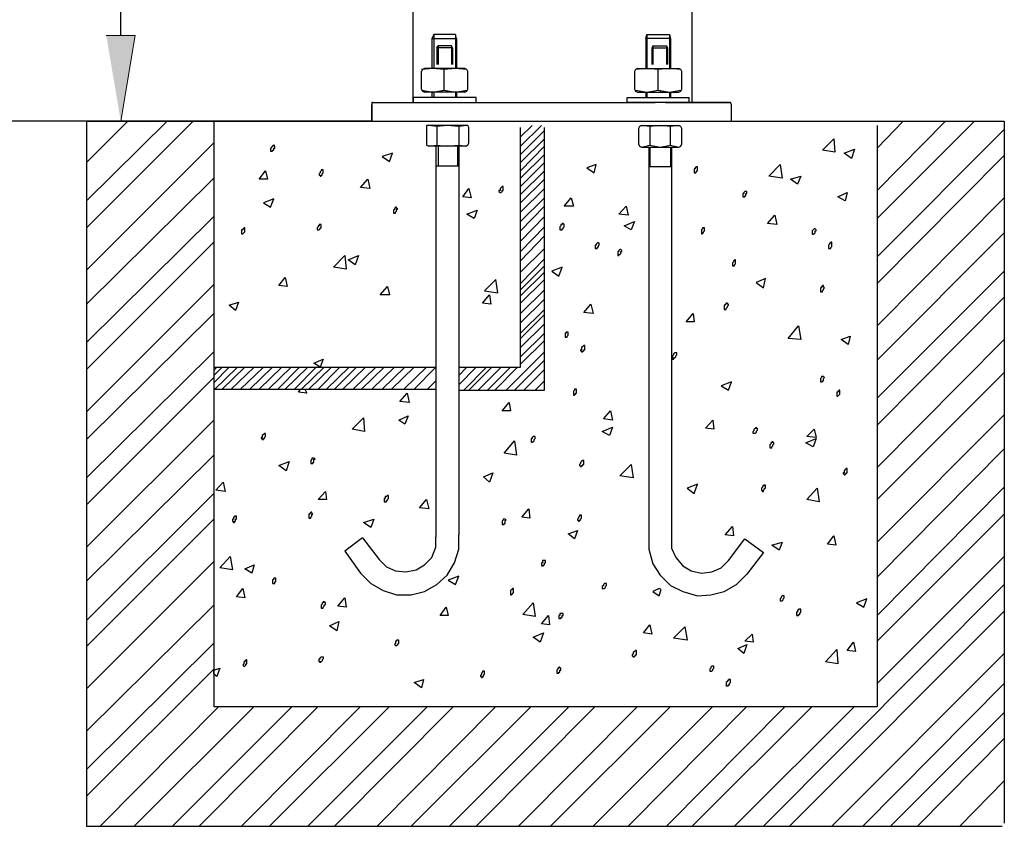
# Model space of a CAD drawing. Units: inches. Extents: x 217 to 427, y 0 to 297.
# Drawn here: x 281 to 328, y 73 to 112 of the extents above; entities that cross this region are included whole.
import ezdxf

# ---------------------------------------------------------------- set-up
doc = ezdxf.new("R2010")
doc.units = ezdxf.units.IN
doc.header["$MEASUREMENT"] = 0
doc.layers.add('Capa 1', color=7, linetype='Continuous')

msp = doc.modelspace()

# ---------------------------------------------------------------- hatches: boundary and pattern name
at = {"layer": 'Capa 1'}
msp.add_hatch(color=7, dxfattribs=at).paths.add_polyline_path([(285.462, 110.962), (286.838, 110.962), (286.15, 106.882)])

# ---------------------------------------------------------------- linework, layer by layer
at = {"layer": 'Capa 1', "color": 7, "lineweight": 25}
for points in [[(286.15, 110.962), (286.15, 122.22), (286.15, 118.14)], [(300.062, 107.816), (300.062, 114.6)], [(313.334, 107.816), (313.334, 114.6)], [(302.126, 110.815), (302.077, 111.012), (301.045, 111.012), (300.947, 110.815), (302.126, 110.815)], [(301.045, 111.012), (301.045, 109.537)], [(302.077, 111.012), (302.077, 109.537)], [(312.302, 110.815), (311.123, 110.815), (311.172, 111.012)], [(311.172, 111.012), (312.253, 111.012)], [(311.172, 111.012), (311.172, 109.537)], [(312.253, 111.012), (312.302, 110.815)], [(312.253, 111.012), (312.253, 109.537)], [(300.947, 110.815), (300.947, 109.537)], [(302.126, 110.815), (302.126, 109.537)], [(311.123, 110.815), (311.123, 109.537)], [(312.302, 110.815), (312.302, 109.537)], [(301.93, 110.373), (301.192, 110.373), (301.242, 110.471)], [(301.192, 110.373), (301.192, 109.586)], [(301.881, 110.471), (301.242, 110.471)], [(301.242, 110.471), (301.242, 109.586)], [(301.93, 110.373), (301.881, 110.471)], [(301.881, 110.471), (301.881, 109.586)], [(301.93, 110.373), (301.93, 109.586)], [(311.466, 110.471), (311.418, 110.373), (312.155, 110.373)], [(311.418, 110.373), (311.418, 109.586)], [(311.466, 110.471), (312.106, 110.471)], [(311.466, 110.471), (311.466, 109.586)], [(312.106, 110.471), (312.155, 110.373)], [(312.106, 110.471), (312.106, 109.586)], [(312.155, 110.373), (312.155, 109.586)], [(300.602, 109.39), (300.504, 109.341), (300.455, 109.242)], [(301.536, 109.341), (300.996, 109.39), (300.455, 109.341)], [(300.455, 108.406), (300.455, 109.242)], [(302.52, 109.39), (300.602, 109.39)], [(300.947, 109.537), (300.947, 109.39)], [(301.045, 109.537), (301.045, 109.39)], [(302.618, 109.341), (302.077, 109.39), (301.536, 109.341)], [(301.536, 108.357), (301.536, 109.341)], [(301.684, 109.341), (301.684, 109.39)], [(302.077, 109.537), (302.077, 109.39)], [(302.126, 109.537), (302.126, 109.39)], [(302.667, 109.242), (302.618, 109.341), (302.52, 109.39)], [(302.667, 108.406), (302.667, 109.242)], [(310.729, 109.39), (310.631, 109.341), (310.582, 109.242)], [(310.582, 109.242), (310.582, 108.406), (310.631, 108.308), (310.729, 108.259)], [(311.713, 109.341), (311.172, 109.39), (310.631, 109.341)], [(310.729, 109.39), (312.696, 109.39)], [(311.123, 109.537), (311.123, 109.39)], [(311.172, 109.537), (311.172, 109.39)], [(311.565, 109.341), (311.565, 109.39)], [(312.794, 109.341), (312.253, 109.39), (311.713, 109.341)], [(311.713, 108.357), (311.713, 109.341)], [(312.253, 109.537), (312.253, 109.39)], [(312.302, 109.537), (312.302, 109.39)], [(312.843, 109.242), (312.794, 109.341), (312.696, 109.39)], [(312.696, 108.259), (312.794, 108.308), (312.843, 108.406), (312.843, 109.242)], [(300.455, 108.406), (300.504, 108.308), (300.602, 108.259)], [(300.455, 108.357), (300.996, 108.259), (301.536, 108.357)], [(302.52, 108.259), (300.602, 108.259)], [(300.947, 108.259), (300.947, 108.013)], [(301.045, 108.259), (301.045, 108.013)], [(301.438, 108.259), (301.438, 108.308)], [(301.536, 108.357), (302.077, 108.259), (302.618, 108.357)], [(302.077, 108.259), (302.077, 108.013)], [(302.126, 108.259), (302.126, 108.013)], [(302.52, 108.259), (302.618, 108.308), (302.667, 108.406)], [(310.631, 108.357), (311.172, 108.259), (311.713, 108.357)], [(310.729, 108.259), (312.696, 108.259)], [(311.123, 108.259), (311.123, 108.013)], [(311.172, 108.259), (311.172, 108.013)], [(311.713, 108.357), (312.253, 108.259), (312.794, 108.357)], [(311.811, 108.308), (311.811, 108.259)], [(312.253, 108.259), (312.253, 108.013)], [(312.302, 108.259), (312.302, 108.013)], [(298.144, 107.767), (298.096, 107.767), (298.096, 107.669)], [(298.144, 107.767), (298.096, 107.767), (298.096, 107.669)], [(298.144, 107.767), (311.565, 107.767)], [(298.144, 107.767), (301.684, 107.767)], [(300.062, 108.013), (300.062, 107.767), (303.06, 107.767)], [(303.06, 108.013), (300.062, 108.013)], [(303.06, 107.767), (303.06, 108.013)], [(310.238, 108.013), (313.187, 108.013)], [(310.238, 107.767), (310.238, 108.013)], [(313.187, 107.767), (310.238, 107.767)], [(315.104, 107.767), (311.565, 107.767)], [(312.057, 107.767), (315.104, 107.767)], [(313.187, 107.767), (313.187, 108.013)], [(315.203, 107.669), (315.153, 107.767), (315.104, 107.767)], [(315.203, 106.882), (315.203, 107.669), (315.153, 107.767), (315.104, 107.767)], [(298.096, 106.882), (298.096, 107.669)], [(298.096, 107.669), (298.096, 106.882), (315.203, 106.882)], [(315.203, 106.882), (315.203, 107.669)], [(287.526, 106.882), (255.524, 106.882)], [(284.527, 103.097), (288.362, 106.882)], [(284.527, 101.819), (289.591, 106.882)], [(284.527, 104.916), (286.494, 106.882)], [(284.527, 106.882), (284.527, 73.356)], [(284.527, 106.882), (328.181, 106.882)], [(298.096, 106.882), (287.526, 106.882)], [(290.574, 106.882), (290.574, 79.059)], [(298.096, 106.882), (315.203, 106.882)], [(322.134, 105.604), (323.363, 106.882)], [(322.134, 103.589), (325.378, 106.882)], [(322.134, 102.262), (326.755, 106.882)], [(328.181, 106.882), (328.181, 73.504)], [(300.799, 106.686), (300.701, 106.686), (300.701, 106.587)], [(300.701, 106.587), (300.701, 105.751), (300.799, 105.703)], [(302.569, 106.686), (300.799, 106.686)], [(301.192, 106.636), (300.799, 106.686)], [(302.225, 106.636), (301.684, 106.686), (301.192, 106.636)], [(301.192, 106.636), (301.192, 105.751), (301.684, 105.703), (302.225, 105.751)], [(302.618, 106.686), (302.225, 106.636)], [(302.225, 106.636), (302.225, 105.751), (302.618, 105.703)], [(302.716, 106.587), (302.667, 106.686), (302.569, 106.686)], [(302.716, 105.85), (302.716, 106.587)], [(305.174, 105.703), (306.158, 106.686)], [(305.174, 106.145), (305.715, 106.686)], [(305.174, 95.183), (305.174, 106.587)], [(305.174, 105.309), (306.305, 106.44)], [(306.305, 94.101), (306.305, 106.587)], [(310.926, 106.686), (310.828, 106.636), (310.778, 106.538)], [(310.778, 106.538), (310.778, 105.801), (310.828, 105.703), (310.926, 105.654)], [(311.319, 106.636), (310.926, 106.686)], [(310.926, 106.686), (312.696, 106.686)], [(312.302, 106.636), (311.811, 106.686), (311.319, 106.636)], [(311.319, 106.636), (311.319, 105.751)], [(312.696, 106.686), (312.302, 106.636)], [(312.302, 105.751), (312.302, 106.636)], [(312.843, 106.538), (312.794, 106.636), (312.696, 106.686)], [(312.843, 105.801), (312.843, 106.538)], [(322.134, 106.686), (322.134, 79.059)], [(322.134, 100.443), (328.181, 106.489)], [(305.174, 104.916), (306.305, 106.047)], [(320.07, 106.047), (320.118, 105.408), (319.529, 105.506), (320.07, 106.047)], [(290.574, 105.85), (284.527, 99.803)], [(293.425, 105.751), (293.376, 105.703), (293.327, 105.654), (293.327, 105.604), (293.278, 105.604), (293.278, 105.457), (293.376, 105.457), (293.376, 105.506), (293.425, 105.506), (293.425, 105.604), (293.474, 105.604), (293.474, 105.703), (293.425, 105.703), (293.425, 105.751)], [(293.425, 105.751), (293.474, 105.751)], [(300.799, 105.703), (301.192, 105.751)], [(302.569, 105.703), (300.799, 105.703)], [(301.143, 105.703), (301.143, 87.121)], [(301.242, 105.703), (301.242, 104.769)], [(302.175, 105.703), (302.175, 104.769)], [(302.225, 105.703), (302.225, 87.219)], [(302.569, 105.703), (302.667, 105.751), (302.716, 105.85)], [(305.174, 104.523), (306.305, 105.703)], [(310.926, 105.654), (311.319, 105.751)], [(310.926, 105.654), (312.696, 105.654)], [(311.27, 105.654), (311.27, 87.17)], [(311.319, 105.751), (311.811, 105.654), (312.302, 105.751)], [(311.319, 105.654), (311.319, 104.719)], [(312.302, 105.751), (312.696, 105.654)], [(312.302, 105.654), (312.302, 104.719)], [(312.352, 105.654), (312.352, 87.071)], [(312.696, 105.654), (312.794, 105.703), (312.843, 105.801)], [(321.052, 105.555), (320.905, 105.113), (320.561, 105.358), (321.052, 105.555)], [(299.079, 105.358), (298.587, 105.211), (298.931, 104.965), (299.079, 105.358)], [(305.174, 104.178), (306.305, 105.309)], [(322.134, 99.165), (328.181, 105.26)], [(293.032, 104.523), (293.13, 104.129), (292.737, 104.129), (293.032, 104.523)], [(295.785, 104.572), (295.687, 104.572), (295.687, 104.523), (295.638, 104.474), (295.638, 104.425), (295.588, 104.375), (295.588, 104.326), (295.638, 104.326), (295.638, 104.277), (295.687, 104.277), (295.687, 104.326), (295.736, 104.326), (295.736, 104.375), (295.785, 104.425), (295.785, 104.572)], [(301.143, 104.769), (302.225, 104.769)], [(305.174, 103.785), (306.305, 104.916)], [(305.174, 103.392), (306.305, 104.523)], [(308.32, 104.67), (308.665, 104.425), (308.763, 104.818), (308.32, 104.67)], [(312.352, 104.719), (311.27, 104.719)], [(313.58, 104.719), (313.531, 104.719), (313.482, 104.67), (313.482, 104.621), (313.433, 104.621), (313.433, 104.425), (313.482, 104.425), (313.531, 104.474), (313.531, 104.523), (313.58, 104.523), (313.58, 104.719)], [(317.513, 104.818), (317.611, 104.178), (316.972, 104.277), (317.513, 104.818)], [(290.574, 104.178), (284.527, 98.181)], [(297.899, 104.129), (297.997, 103.687), (297.555, 103.736), (297.899, 104.129)], [(305.174, 102.999), (306.305, 104.129)], [(318.497, 104.277), (318.349, 103.884), (318.005, 104.129), (318.497, 104.277)], [(302.716, 103.687), (302.815, 103.245), (302.421, 103.294), (302.716, 103.687)], [(304.339, 103.785), (304.289, 103.785), (304.24, 103.736), (304.191, 103.687), (304.191, 103.589), (304.142, 103.589), (304.142, 103.54), (304.191, 103.49), (304.24, 103.49), (304.289, 103.54), (304.289, 103.589), (304.339, 103.589), (304.339, 103.785)], [(305.174, 102.556), (306.305, 103.687)], [(315.891, 103.54), (315.842, 103.54), (315.792, 103.49), (315.792, 103.441), (315.744, 103.441), (315.744, 103.294), (315.842, 103.294), (315.842, 103.343), (315.891, 103.343), (315.891, 103.441), (315.94, 103.441), (315.94, 103.54), (315.891, 103.54)], [(293.425, 103.195), (292.934, 102.999), (293.278, 102.802), (293.425, 103.195)], [(305.174, 102.114), (306.305, 103.245)], [(307.583, 103.245), (307.681, 102.852), (307.239, 102.852), (307.583, 103.245)], [(320.708, 103.49), (320.61, 103.097), (320.266, 103.294), (320.708, 103.49)], [(322.134, 97.149), (328.181, 103.245)], [(299.275, 102.753), (299.275, 102.802), (299.226, 102.802), (299.226, 102.753), (299.177, 102.753), (299.177, 102.704), (299.128, 102.655), (299.128, 102.507), (299.226, 102.507), (299.226, 102.556), (299.275, 102.605), (299.275, 102.704), (299.325, 102.704), (299.275, 102.753)], [(303.11, 102.655), (302.962, 102.262), (302.618, 102.458), (303.11, 102.655)], [(305.174, 101.671), (306.305, 102.852)], [(310.188, 102.852), (310.287, 102.409), (309.845, 102.458), (310.188, 102.852)], [(290.574, 102.36), (284.527, 96.362)], [(305.174, 101.18), (306.305, 102.36)], [(310.582, 102.114), (310.434, 101.721), (310.09, 101.917), (310.582, 102.114)], [(317.267, 102.409), (317.366, 101.967), (316.923, 102.016), (317.267, 102.409)], [(292.049, 101.819), (292, 101.819), (292, 101.77), (291.951, 101.77), (291.951, 101.721), (291.901, 101.721), (291.901, 101.524), (291.951, 101.524), (292, 101.573), (292.049, 101.622), (292.049, 101.819)], [(295.638, 101.967), (295.588, 101.967), (295.588, 101.917), (295.539, 101.917), (295.539, 101.868), (295.49, 101.819), (295.49, 101.721), (295.588, 101.721), (295.638, 101.77), (295.638, 101.819), (295.687, 101.819), (295.687, 101.967), (295.638, 101.967)], [(305.174, 100.688), (306.305, 101.868)], [(307.19, 102.016), (307.141, 102.016), (307.141, 101.967), (307.091, 101.967), (307.091, 101.917), (307.042, 101.868), (307.042, 101.721), (307.141, 101.721), (307.141, 101.77), (307.19, 101.77), (307.19, 101.819), (307.239, 101.868), (307.239, 101.967), (307.19, 102.016)], [(313.925, 101.819), (313.826, 101.819), (313.826, 101.77), (313.777, 101.721), (313.777, 101.524), (313.826, 101.524), (313.826, 101.573), (313.875, 101.573), (313.875, 101.622), (313.925, 101.671), (313.925, 101.819)], [(319.185, 101.77), (319.135, 101.77), (319.086, 101.721), (319.037, 101.671), (319.037, 101.524), (319.086, 101.475), (319.086, 101.524), (319.135, 101.524), (319.185, 101.573), (319.185, 101.671), (319.234, 101.671), (319.234, 101.721), (319.185, 101.77)], [(305.174, 100.246), (306.305, 101.426)], [(322.134, 95.526), (328.181, 101.573)], [(290.574, 101.131), (284.527, 95.084)], [(305.174, 99.705), (306.305, 100.836)], [(308.861, 101.131), (308.812, 101.082), (308.763, 101.032), (308.763, 100.983), (308.714, 100.983), (308.714, 100.836), (308.812, 100.836), (308.812, 100.885), (308.861, 100.885), (308.861, 100.934), (308.91, 100.983), (308.91, 101.082), (308.861, 101.082), (308.861, 101.131)], [(309.943, 100.787), (309.893, 100.787), (309.845, 100.738), (309.845, 100.688), (309.795, 100.688), (309.795, 100.491), (309.845, 100.491), (309.845, 100.541), (309.893, 100.541), (309.943, 100.59), (309.943, 100.688), (309.992, 100.688), (309.992, 100.738), (309.943, 100.787)], [(319.971, 101.131), (319.922, 101.131), (319.922, 101.082), (319.873, 101.082), (319.873, 101.032), (319.823, 100.983), (319.823, 100.836), (319.922, 100.836), (319.922, 100.885), (319.971, 100.934), (319.971, 101.131)], [(296.817, 100.491), (296.866, 99.853), (296.277, 99.951), (296.817, 100.491)], [(297.456, 100.491), (297.309, 100.049), (296.965, 100.295), (297.456, 100.491)], [(305.174, 99.165), (306.305, 100.344)], [(315.399, 100.295), (315.35, 100.295), (315.35, 100.246), (315.301, 100.246), (315.301, 100.197), (315.252, 100.148), (315.252, 100), (315.35, 100), (315.35, 100.049), (315.399, 100.098), (315.399, 100.295)], [(305.174, 98.869), (306.305, 100)], [(306.649, 99.754), (306.993, 99.509), (307.141, 99.951), (306.649, 99.754)], [(293.966, 99.459), (294.065, 99.017), (293.671, 99.066), (293.966, 99.459)], [(303.454, 98.82), (304.093, 98.722), (303.994, 99.361), (303.454, 98.82)], [(305.174, 98.575), (306.305, 99.705)], [(305.174, 98.23), (306.305, 99.361)], [(316.383, 99.213), (316.726, 98.968), (316.825, 99.41), (316.383, 99.213)], [(322.134, 93.708), (328.181, 99.754)], [(290.574, 99.115), (284.527, 93.069)], [(298.833, 99.017), (298.931, 98.624), (298.488, 98.624), (298.833, 99.017)], [(305.174, 97.739), (306.305, 98.869)], [(319.578, 99.066), (319.529, 99.066), (319.529, 99.017), (319.479, 99.017), (319.479, 98.968), (319.43, 98.968), (319.43, 98.771), (319.529, 98.771), (319.529, 98.82), (319.578, 98.869), (319.578, 98.919), (319.627, 98.968), (319.578, 99.017), (319.578, 99.066)], [(303.699, 98.624), (303.749, 98.181), (303.356, 98.23), (303.699, 98.624)], [(305.174, 97.296), (306.305, 98.427)], [(322.134, 92.43), (328.181, 98.525)], [(291.754, 98.28), (291.607, 97.887), (291.312, 98.132), (291.754, 98.28)], [(305.174, 96.805), (306.305, 97.936)], [(308.517, 98.181), (308.615, 97.739), (308.173, 97.788), (308.517, 98.181)], [(315.006, 98.23), (314.957, 98.23), (314.957, 98.181), (314.907, 98.181), (314.907, 98.132), (314.859, 98.132), (314.859, 97.936), (314.957, 97.936), (314.957, 97.984), (315.006, 98.034), (315.006, 98.083), (315.055, 98.132), (315.055, 98.181), (315.006, 98.181), (315.006, 98.23)], [(290.574, 97.739), (284.527, 91.742)], [(305.174, 96.559), (306.305, 97.69)], [(313.384, 97.739), (313.433, 97.346), (313.039, 97.346), (313.384, 97.739)], [(305.174, 96.117), (306.305, 97.247)], [(318.398, 97.149), (318.497, 96.51), (317.906, 96.559), (318.398, 97.149)], [(305.174, 95.674), (306.305, 96.805)], [(307.436, 96.854), (307.337, 96.854), (307.337, 96.805), (307.288, 96.805), (307.288, 96.608), (307.386, 96.608), (307.386, 96.657), (307.436, 96.707), (307.436, 96.854)], [(320.856, 96.657), (320.758, 96.264), (320.413, 96.51), (320.856, 96.657)], [(322.134, 90.414), (328.181, 96.51)], [(305.174, 95.33), (306.305, 96.461)], [(308.222, 96.215), (308.173, 96.215), (308.124, 96.166), (308.074, 96.117), (308.074, 96.018), (308.026, 96.018), (308.026, 95.969), (308.074, 95.969), (308.074, 95.92), (308.124, 95.92), (308.124, 95.969), (308.173, 95.969), (308.173, 96.018), (308.222, 96.018), (308.222, 96.215)], [(290.574, 95.92), (284.527, 89.923)], [(295.785, 95.576), (295.638, 95.183), (295.342, 95.379), (295.785, 95.576)], [(304.486, 94.101), (306.305, 95.92)], [(312.548, 95.871), (312.499, 95.871), (312.45, 95.822), (312.45, 95.773), (312.401, 95.723), (312.401, 95.576), (312.45, 95.576), (312.499, 95.625), (312.548, 95.674), (312.548, 95.723), (312.597, 95.773), (312.597, 95.871), (312.548, 95.871)], [(290.722, 95.183), (290.574, 95.035)], [(291.312, 95.183), (290.574, 94.445)], [(290.967, 95.183), (290.574, 94.789)], [(291.705, 95.183), (290.574, 94.101)], [(290.574, 95.183), (301.143, 95.183)], [(292.049, 95.183), (290.967, 94.15)], [(292.492, 95.183), (291.41, 94.15)], [(292.934, 95.183), (291.852, 94.15)], [(293.376, 95.183), (292.295, 94.15)], [(293.819, 95.183), (292.737, 94.15)], [(294.261, 95.183), (293.18, 94.15)], [(294.654, 95.183), (293.622, 94.15)], [(295.047, 95.183), (293.966, 94.15)], [(295.441, 95.183), (294.409, 94.15)], [(295.834, 95.183), (294.753, 94.15)], [(296.178, 95.183), (295.097, 94.15)], [(296.571, 95.183), (295.539, 94.15)], [(297.014, 95.183), (295.933, 94.15)], [(297.358, 95.183), (296.326, 94.15)], [(297.8, 95.183), (296.719, 94.15)], [(298.292, 95.183), (297.211, 94.15)], [(298.685, 95.183), (297.604, 94.15)], [(299.177, 95.183), (298.096, 94.15)], [(299.669, 95.183), (298.587, 94.15)], [(300.111, 95.183), (299.029, 94.15)], [(300.701, 95.183), (299.619, 94.15)], [(300.111, 94.15), (301.143, 95.183)], [(302.618, 95.183), (302.225, 94.789)], [(303.06, 95.183), (302.225, 94.347)], [(302.225, 95.183), (305.174, 95.183)], [(303.552, 95.183), (302.471, 94.101)], [(303.798, 95.183), (302.716, 94.101)], [(304.24, 95.183), (303.159, 94.101)], [(304.683, 95.183), (303.601, 94.101)], [(303.945, 94.101), (305.027, 95.183)], [(304.879, 94.101), (306.305, 95.526)], [(305.322, 94.101), (306.305, 95.084)], [(290.574, 94.691), (284.527, 88.644)], [(319.578, 94.74), (319.479, 94.74), (319.479, 94.691), (319.43, 94.642), (319.43, 94.494), (319.529, 94.494), (319.529, 94.543), (319.578, 94.543), (319.578, 94.642), (319.627, 94.691), (319.578, 94.74)], [(322.134, 88.89), (328.181, 94.937)], [(290.574, 94.15), (301.143, 94.15)], [(294.9, 94.15), (294.998, 93.953), (294.605, 94.003), (294.704, 94.15), (294.9, 94.15)], [(300.75, 94.15), (301.143, 94.543)], [(305.862, 94.101), (306.305, 94.543)], [(307.829, 94.15), (307.731, 94.15), (307.731, 94.101), (307.681, 94.052), (307.681, 93.855), (307.731, 93.855), (307.78, 93.904), (307.78, 93.953), (307.829, 93.953), (307.829, 94.15)], [(314.711, 94.297), (315.055, 94.101), (315.203, 94.494), (314.711, 94.297)], [(299.767, 93.953), (299.865, 93.511), (299.423, 93.56), (299.767, 93.953)], [(302.225, 94.101), (306.305, 94.101)], [(320.364, 94.101), (320.316, 94.101), (320.316, 94.052), (320.266, 94.052), (320.266, 94.003), (320.217, 94.003), (320.217, 93.806), (320.266, 93.806), (320.316, 93.855), (320.364, 93.904), (320.364, 94.101)], [(304.633, 93.511), (304.683, 93.118), (304.289, 93.118), (304.633, 93.511)], [(297.702, 92.774), (297.752, 92.135), (297.161, 92.233), (297.702, 92.774)], [(299.816, 92.872), (299.669, 92.479), (299.373, 92.675), (299.816, 92.872)], [(309.451, 93.118), (309.549, 92.675), (309.107, 92.724), (309.451, 93.118)], [(322.134, 86.875), (328.181, 92.922)], [(290.574, 92.675), (284.527, 86.629)], [(309.549, 92.331), (309.402, 91.938), (309.058, 92.135), (309.549, 92.331)], [(314.318, 92.675), (314.367, 92.233), (313.974, 92.282), (314.318, 92.675)], [(293.032, 92.036), (292.983, 92.036), (292.934, 91.987), (292.884, 91.938), (292.884, 91.84), (292.836, 91.84), (292.836, 91.791), (292.884, 91.791), (292.884, 91.742), (292.934, 91.742), (292.934, 91.791), (292.983, 91.791), (292.983, 91.84), (293.032, 91.889), (293.032, 92.036)], [(305.813, 91.889), (305.764, 91.889), (305.715, 91.84), (305.715, 91.791), (305.666, 91.791), (305.666, 91.643), (305.715, 91.594), (305.715, 91.643), (305.764, 91.643), (305.813, 91.692), (305.813, 91.742), (305.862, 91.791), (305.862, 91.889), (305.813, 91.889)], [(319.135, 92.233), (319.234, 91.84), (318.791, 91.889), (319.135, 92.233)], [(304.879, 91.692), (304.978, 91.004), (304.387, 91.102), (304.879, 91.692)], [(317.169, 91.643), (317.12, 91.643), (317.12, 91.594), (317.071, 91.594), (317.071, 91.545), (317.021, 91.496), (317.021, 91.348), (317.12, 91.348), (317.12, 91.397), (317.169, 91.446), (317.169, 91.496), (317.218, 91.545), (317.218, 91.594), (317.169, 91.643)], [(319.234, 91.791), (319.086, 91.397), (318.742, 91.594), (319.234, 91.791)], [(290.574, 91.004), (284.527, 85.007)], [(322.134, 85.203), (328.181, 91.299)], [(294.163, 90.709), (294.015, 90.267), (293.671, 90.513), (294.163, 90.709)], [(295.342, 90.857), (295.244, 90.857), (295.244, 90.808), (295.195, 90.758), (295.195, 90.611), (295.293, 90.611), (295.293, 90.66), (295.342, 90.66), (295.342, 90.808), (295.392, 90.808), (295.342, 90.857)], [(308.173, 90.758), (308.124, 90.758), (308.074, 90.709), (308.026, 90.66), (308.026, 90.611), (307.976, 90.562), (307.976, 90.513), (308.026, 90.463), (308.074, 90.463), (308.074, 90.513), (308.124, 90.513), (308.124, 90.562), (308.173, 90.562), (308.173, 90.758)], [(310.434, 90.562), (310.532, 89.923), (309.893, 90.021), (310.434, 90.562)], [(303.847, 90.169), (303.699, 89.726), (303.404, 89.972), (303.847, 90.169)], [(320.708, 90.365), (320.659, 90.365), (320.61, 90.316), (320.561, 90.267), (320.561, 90.169), (320.512, 90.169), (320.512, 90.119), (320.561, 90.119), (320.561, 90.07), (320.61, 90.07), (320.61, 90.119), (320.659, 90.119), (320.659, 90.169), (320.708, 90.169), (320.708, 90.365)], [(291.017, 89.726), (291.115, 89.283), (290.672, 89.333), (291.017, 89.726)], [(313.089, 89.431), (313.433, 89.185), (313.58, 89.628), (313.089, 89.431)], [(316.776, 89.578), (316.726, 89.578), (316.726, 89.529), (316.678, 89.529), (316.678, 89.48), (316.629, 89.431), (316.629, 89.333), (316.678, 89.283), (316.726, 89.283), (316.726, 89.333), (316.776, 89.382), (316.776, 89.431), (316.825, 89.431), (316.825, 89.578), (316.776, 89.578)], [(322.134, 83.384), (328.181, 89.48)], [(290.574, 89.185), (284.527, 83.139)], [(295.883, 89.283), (295.933, 88.89), (295.539, 88.89), (295.883, 89.283)], [(298.833, 89.087), (298.784, 89.038), (298.734, 89.038), (298.734, 88.94), (298.685, 88.94), (298.685, 88.792), (298.784, 88.792), (298.784, 88.841), (298.833, 88.841), (298.833, 88.89), (298.882, 88.94), (298.882, 89.087), (298.833, 89.087)], [(319.283, 89.431), (319.381, 88.792), (318.791, 88.89), (319.283, 89.431)], [(300.701, 88.89), (300.799, 88.448), (300.357, 88.497), (300.701, 88.89)], [(291.607, 88.104), (291.557, 88.104), (291.557, 88.055), (291.508, 88.055), (291.508, 87.956), (291.459, 87.956), (291.459, 87.858), (291.508, 87.809), (291.557, 87.809), (291.557, 87.858), (291.607, 87.858), (291.607, 87.956), (291.655, 87.956), (291.655, 88.104), (291.607, 88.104)], [(295.244, 88.3), (295.195, 88.3), (295.195, 88.251), (295.146, 88.251), (295.146, 88.202), (295.097, 88.202), (295.097, 88.005), (295.195, 88.005), (295.195, 88.055), (295.244, 88.104), (295.244, 88.202), (295.293, 88.202), (295.244, 88.251), (295.244, 88.3)], [(305.568, 88.448), (305.617, 88.005), (305.223, 88.055), (305.568, 88.448)], [(308.074, 88.153), (307.976, 88.153), (307.976, 88.104), (307.927, 88.055), (307.927, 88.005), (307.878, 87.956), (307.878, 87.907), (307.927, 87.907), (307.927, 87.858), (307.976, 87.858), (307.976, 87.907), (308.026, 87.907), (308.026, 87.956), (308.074, 88.005), (308.074, 88.153)], [(322.134, 82.156), (328.181, 88.202)], [(290.574, 87.956), (284.527, 81.91)], [(298.194, 87.956), (298.046, 87.563), (297.702, 87.809), (298.194, 87.956)], [(304.437, 87.956), (304.339, 87.956), (304.339, 87.907), (304.289, 87.858), (304.289, 87.711), (304.387, 87.711), (304.387, 87.759), (304.437, 87.759), (304.437, 87.907), (304.486, 87.907), (304.437, 87.956)], [(315.252, 87.612), (315.301, 87.17), (314.907, 87.219), (315.252, 87.612)], [(297.555, 85.4), (298.046, 84.908), (298.637, 84.564), (299.275, 84.368), (299.963, 84.368), (300.602, 84.515), (301.192, 84.859), (301.684, 85.302), (302.028, 85.891), (302.225, 86.531), (302.225, 87.219)], [(297.653, 87.071), (298.44, 86.039), (298.784, 85.695), (299.226, 85.498), (299.717, 85.449), (300.21, 85.548), (300.602, 85.793), (300.947, 86.137), (301.143, 86.629), (301.143, 87.121)], [(307.878, 87.416), (307.731, 87.022), (307.436, 87.268), (307.878, 87.416)], [(311.27, 87.17), (311.27, 86.531), (311.466, 85.843), (311.811, 85.302), (312.302, 84.81), (312.892, 84.515), (313.58, 84.318), (314.219, 84.368), (314.859, 84.515), (315.448, 84.859), (315.94, 85.351)], [(320.07, 87.17), (320.167, 86.727), (319.775, 86.777), (320.07, 87.17)], [(297.653, 87.071), (296.817, 86.432), (297.555, 85.4)], [(312.352, 87.071), (312.352, 86.58), (312.548, 86.137), (312.892, 85.744), (313.286, 85.498), (313.777, 85.4), (314.269, 85.449), (314.711, 85.646), (315.055, 85.99)], [(315.055, 85.99), (315.842, 87.022)], [(315.842, 87.022), (316.726, 86.383), (315.94, 85.351)], [(317.611, 86.875), (317.464, 86.482), (317.12, 86.727), (317.611, 86.875)], [(317.611, 86.875), (317.464, 86.482), (317.12, 86.727), (317.611, 86.875)], [(291.361, 86.186), (291.459, 85.548), (290.869, 85.646), (291.361, 86.186)], [(322.134, 80.14), (328.181, 86.186)], [(290.574, 85.941), (284.527, 79.894)], [(292.492, 85.793), (292.393, 85.4), (292.049, 85.597), (292.492, 85.793)], [(292.492, 85.793), (292.393, 85.4), (292.049, 85.597), (292.492, 85.793)], [(306.305, 85.99), (306.207, 85.99), (306.207, 85.891), (306.158, 85.891), (306.158, 85.744), (306.256, 85.744), (306.256, 85.793), (306.305, 85.793), (306.305, 85.891), (306.354, 85.891), (306.354, 85.99), (306.305, 85.99)], [(301.733, 85.056), (302.077, 84.859), (302.225, 85.253), (301.733, 85.056)], [(293.524, 85.154), (293.425, 85.154), (293.425, 85.105), (293.376, 85.056), (293.376, 84.908), (293.474, 84.908), (293.474, 84.957), (293.524, 85.007), (293.524, 85.154)], [(309.205, 84.908), (309.156, 84.908), (309.107, 84.859), (309.107, 84.81), (309.058, 84.761), (309.058, 84.663), (309.156, 84.663), (309.205, 84.712), (309.205, 84.761), (309.255, 84.81), (309.255, 84.908), (309.205, 84.908)], [(316.726, 73.356), (328.181, 84.859)], [(291.951, 84.663), (292.049, 84.22), (291.655, 84.27), (291.951, 84.663)], [(304.83, 84.663), (304.781, 84.663), (304.781, 84.613), (304.732, 84.613), (304.683, 84.564), (304.683, 84.368), (304.732, 84.368), (304.781, 84.417), (304.83, 84.466), (304.83, 84.663)], [(311.466, 84.515), (311.761, 84.318), (311.86, 84.613), (311.761, 84.663), (311.466, 84.515)], [(317.661, 84.318), (317.611, 84.318), (317.562, 84.27), (317.562, 84.22), (317.513, 84.171), (317.513, 84.072), (317.611, 84.072), (317.661, 84.122), (317.661, 84.171), (317.71, 84.22), (317.71, 84.318), (317.661, 84.318)], [(290.574, 83.876), (284.527, 77.879)], [(295.834, 84.024), (295.785, 84.024), (295.785, 83.975), (295.736, 83.975), (295.736, 83.925), (295.687, 83.876), (295.687, 83.729), (295.785, 83.729), (295.785, 83.778), (295.834, 83.827), (295.834, 83.876), (295.883, 83.925), (295.883, 83.975), (295.834, 84.024)], [(296.817, 84.22), (296.866, 83.778), (296.473, 83.827), (296.817, 84.22)], [(305.764, 83.975), (305.862, 83.335), (305.273, 83.434), (305.764, 83.975)], [(321.151, 83.975), (321.495, 83.778), (321.643, 84.171), (321.151, 83.975)], [(301.635, 83.778), (301.733, 83.384), (301.34, 83.384), (301.635, 83.778)], [(306.501, 83.384), (306.551, 82.942), (306.158, 82.991), (306.501, 83.384)], [(307.141, 83.483), (307.042, 83.483), (307.042, 83.384), (306.993, 83.384), (306.993, 83.237), (307.091, 83.237), (307.091, 83.286), (307.141, 83.286), (307.141, 83.384), (307.19, 83.384), (307.19, 83.483), (307.141, 83.483)], [(317.956, 73.356), (328.181, 83.581)], [(318.447, 83.679), (318.398, 83.679), (318.398, 83.63), (318.349, 83.63), (318.349, 83.532), (318.299, 83.532), (318.299, 83.384), (318.398, 83.384), (318.398, 83.434), (318.447, 83.434), (318.447, 83.483), (318.497, 83.532), (318.497, 83.679), (318.447, 83.679)], [(296.523, 83.09), (296.424, 82.647), (296.08, 82.893), (296.523, 83.09)], [(311.319, 82.942), (311.418, 82.499), (311.024, 82.549), (311.319, 82.942)], [(306.256, 82.549), (306.108, 82.106), (305.764, 82.352), (306.256, 82.549)], [(312.991, 82.844), (313.089, 82.205), (312.45, 82.303), (312.991, 82.844)], [(316.186, 82.499), (316.235, 82.106), (315.842, 82.156), (316.186, 82.499)], [(290.574, 82.057), (284.527, 76.06)], [(299.373, 82.205), (299.275, 82.205), (299.275, 82.156), (299.226, 82.156), (299.226, 82.057), (299.177, 82.008), (299.226, 81.959), (299.275, 81.959), (299.325, 82.008), (299.373, 82.057), (299.373, 82.205)], [(315.94, 82.008), (315.792, 81.566), (315.498, 81.811), (315.94, 82.008)], [(321.004, 82.106), (321.102, 81.664), (320.708, 81.713), (321.004, 82.106)], [(310.68, 81.713), (310.631, 81.713), (310.582, 81.664), (310.532, 81.615), (310.532, 81.566), (310.484, 81.517), (310.484, 81.467), (310.532, 81.418), (310.582, 81.418), (310.582, 81.467), (310.631, 81.467), (310.631, 81.517), (310.68, 81.517), (310.68, 81.713)], [(320.217, 81.762), (320.266, 81.074), (319.676, 81.172), (320.217, 81.762)], [(319.971, 73.356), (328.181, 81.566)], [(292.147, 81.271), (292.098, 81.271), (292.098, 81.221), (292.049, 81.221), (292.049, 81.172), (292, 81.172), (292, 81.074), (291.951, 81.025), (292, 80.976), (292.049, 80.976), (292.098, 81.025), (292.098, 81.074), (292.147, 81.074), (292.147, 81.271)], [(290.574, 80.828), (284.527, 74.782)], [(290.574, 80.779), (290.869, 80.877), (290.722, 80.484), (290.574, 80.583), (290.574, 80.779)], [(303.454, 80.73), (303.356, 80.73), (303.356, 80.681), (303.306, 80.632), (303.306, 80.583), (303.257, 80.533), (303.257, 80.484), (303.306, 80.484), (303.306, 80.435), (303.356, 80.435), (303.356, 80.484), (303.404, 80.484), (303.404, 80.533), (303.454, 80.583), (303.454, 80.73)], [(307.042, 80.926), (306.993, 80.926), (306.993, 80.877), (306.944, 80.877), (306.944, 80.828), (306.895, 80.779), (306.895, 80.632), (306.993, 80.632), (306.993, 80.681), (307.042, 80.681), (307.042, 80.779), (307.091, 80.779), (307.091, 80.877), (307.042, 80.877), (307.042, 80.926)], [(314.318, 80.976), (314.269, 80.976), (314.219, 80.926), (314.219, 80.877), (314.171, 80.828), (314.171, 80.73), (314.269, 80.73), (314.318, 80.779), (314.318, 80.828), (314.367, 80.877), (314.367, 80.976), (314.318, 80.976)], [(300.553, 80.337), (300.455, 79.943), (300.111, 80.189), (300.553, 80.337)], [(315.104, 80.337), (315.055, 80.337), (315.055, 80.288), (315.006, 80.288), (315.006, 80.238), (314.957, 80.189), (314.957, 80.042), (315.055, 80.042), (315.055, 80.091), (315.104, 80.091), (315.104, 80.14), (315.153, 80.189), (315.153, 80.337), (315.104, 80.337)], [(321.446, 73.356), (328.181, 80.14)], [(290.82, 79.059), (285.167, 73.356)], [(292.492, 79.059), (286.789, 73.356)], [(294.31, 79.059), (288.608, 73.356)], [(295.539, 79.059), (289.886, 73.356)], [(290.574, 79.059), (322.134, 79.059)], [(297.555, 79.059), (291.901, 73.356)], [(298.931, 79.059), (293.228, 73.356)], [(300.75, 79.059), (295.047, 73.356)], [(301.979, 79.059), (296.326, 73.356)], [(303.994, 79.059), (298.341, 73.356)], [(305.666, 79.059), (299.963, 73.356)], [(307.485, 79.059), (301.783, 73.356)], [(308.714, 79.059), (303.06, 73.356)], [(310.729, 79.059), (305.076, 73.356)], [(312.302, 79.059), (306.6, 73.356)], [(314.318, 79.059), (308.615, 73.356)], [(315.94, 79.059), (310.287, 73.356)], [(317.759, 79.059), (312.106, 73.356)], [(319.037, 79.059), (313.334, 73.356)], [(321.052, 79.059), (315.35, 73.356)], [(322.773, 73.356), (328.181, 78.764)], [(324.051, 73.356), (328.181, 77.534)], [(326.067, 73.356), (328.181, 75.519)], [(284.527, 73.356), (328.082, 73.356)]]:
    msp.add_lwpolyline(points, dxfattribs=at)
at = {"layer": 'Capa 1', "lineweight": 0}
msp.add_lwpolyline([(285.462, 110.962), (286.838, 110.962), (286.15, 106.882)], dxfattribs=at)
at = {"layer": 'Capa 1', "color": 7, "lineweight": 25}
for points, knots in [([(316.383, 92.282), (316.383, 92.282), (316.383, 92.331), (316.383, 92.331), (316.383, 92.331), (316.383, 92.282), (316.383, 92.282), (316.383, 92.282), (316.333, 92.282), (316.333, 92.282), (316.333, 92.282), (316.284, 92.233), (316.284, 92.233), (316.284, 92.233), (316.284, 92.184), (316.284, 92.184), (316.284, 92.184), (316.235, 92.135), (316.235, 92.135), (316.235, 92.135), (316.235, 92.036), (316.235, 92.036), (316.235, 92.036), (316.333, 92.036), (316.333, 92.036), (316.333, 92.036), (316.383, 92.086), (316.383, 92.086), (316.383, 92.086), (316.383, 92.135), (316.383, 92.135), (316.383, 92.135), (316.432, 92.184), (316.432, 92.184), (316.432, 92.184), (316.432, 92.282), (316.432, 92.282), (316.432, 92.282), (316.383, 92.282), (316.383, 92.282)], [0, 0, 0, 0, 1, 1, 1, 2, 2, 2, 3, 3, 3, 4, 4, 4, 5, 5, 5, 6, 6, 6, 7, 7, 7, 8, 8, 8, 9, 9, 9, 10, 10, 10, 11, 11, 11, 12, 12, 12, 13, 13, 13, 13]), ([(295.736, 81.418), (295.736, 81.418), (295.687, 81.418), (295.687, 81.418), (295.687, 81.418), (295.638, 81.369), (295.638, 81.369), (295.638, 81.369), (295.638, 81.32), (295.638, 81.32), (295.638, 81.32), (295.588, 81.32), (295.588, 81.32), (295.588, 81.32), (295.588, 81.172), (295.588, 81.172), (295.588, 81.172), (295.638, 81.172), (295.638, 81.172), (295.638, 81.172), (295.638, 81.123), (295.638, 81.123), (295.638, 81.123), (295.638, 81.172), (295.638, 81.172), (295.638, 81.172), (295.687, 81.172), (295.687, 81.172), (295.687, 81.172), (295.736, 81.221), (295.736, 81.221), (295.736, 81.221), (295.736, 81.271), (295.736, 81.271), (295.736, 81.271), (295.785, 81.32), (295.785, 81.32), (295.785, 81.32), (295.785, 81.418), (295.785, 81.418), (295.785, 81.418), (295.736, 81.418), (295.736, 81.418)], [0, 0, 0, 0, 1, 1, 1, 2, 2, 2, 3, 3, 3, 4, 4, 4, 5, 5, 5, 6, 6, 6, 7, 7, 7, 8, 8, 8, 9, 9, 9, 10, 10, 10, 11, 11, 11, 12, 12, 12, 13, 13, 13, 14, 14, 14, 14])]:
    msp.add_open_spline(points, degree=3, knots=knots, dxfattribs=at)

doc.saveas('drawing.dxf')
